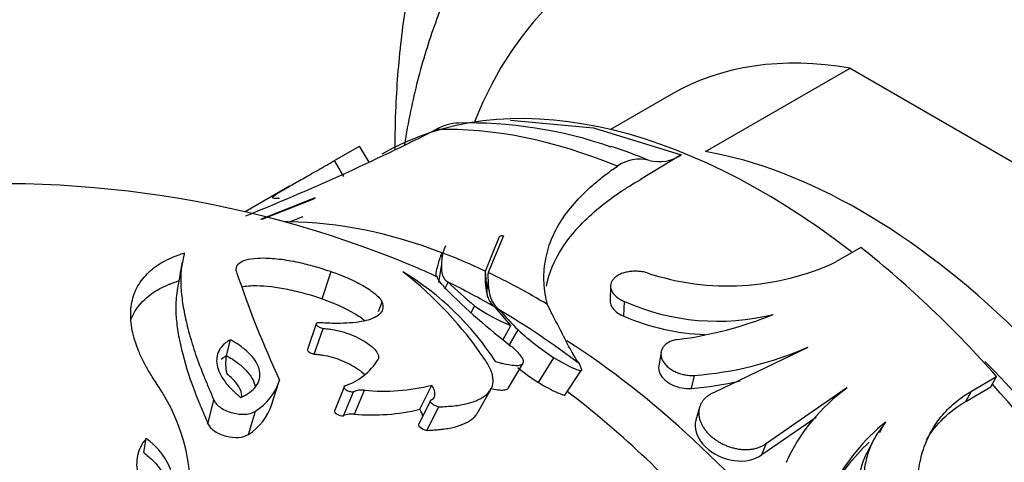
# Model space of a CAD drawing. Units: millimetres. Extents: x 0 to 1378, y 0 to 1364.
# Drawn here: x 187 to 213, y 316 to 328 of the extents above; entities that cross this region are included whole.
import ezdxf
from ezdxf import colors
from ezdxf.entities.mleader import LeaderData, LeaderLine
from ezdxf.math import Vec2, Vec3

# ---------------------------------------------------------------- set-up
doc = ezdxf.new("R2010")
doc.units = ezdxf.units.MM
doc.layers.add('DV6_Défaut', color=7, linetype='Continuous')
doc.layers.add('Défaut', color=7, linetype='Continuous')

# ---------------------------------------------------------------- blocks, each defined once
blk = doc.blocks.new('_DOT')
at = {"color": 0}
blk.add_line((0, 0), (-1, 0), dxfattribs=at)
at = {"color": 0, "const_width": 0.333}
blk.add_lwpolyline([(-0.1665, 0, 1), (0.1665, 0, 1)], format="xyb", close=True, dxfattribs=at)
blk = doc.blocks.new('SE5')
at = {"layer": 'DV6_Défaut', "color": 7, "linetype": 'Continuous'}
for p, q in [((205.234, 324.839), (209.123, 327.084)), ((209.123, 327.084), (217.49, 322.254)), ((204.307, 326.377), (202.671, 325.433)), ((199.98, 325.683), (202.217, 325.477)), ((202.217, 325.477), (204.579, 324.753)), ((195.236, 324.595), (195.912, 324.985)), ((196.169, 324.557), (195.912, 324.985)), ((204.579, 324.753), (203.478, 324.088)), ((195.493, 324.166), (195.236, 324.595)), ((194.026, 323.906), (192.828, 323.214)), ((193.258, 323.02), (194.698, 323.595)), ((194.67, 323.559), (193.284, 323.012)), ((194.023, 322.943), (194.394, 323.084)), ((199.306, 321.612), (199.684, 322.546)), ((199.789, 322.565), (199.373, 321.58)), ((198.153, 322.104), (198.237, 322.307)), ((209.418, 322.255), (208.743, 321.865)), ((198.146, 321.979), (198.128, 322.113)), ((198.119, 321.803), (198.041, 321.311)), ((194.905, 320.869), (195.152, 321.603)), ((199.358, 320.932), (199.306, 321.612)), ((198.211, 321.139), (198.295, 321.322)), ((199.373, 321.363), (199.344, 321.109)), ((202.673, 321.22), (202.662, 320.813)), ((196.423, 320.53), (196.522, 320.775)), ((198.916, 320.496), (199.007, 320.678)), ((199.99, 320.15), (199.561, 320.641)), ((201.047, 320.562), (200.973, 320.719)), ((203.028, 320.403), (203.052, 320.796)), ((194.745, 320.198), (194.509, 319.503)), ((199.781, 319.771), (199.99, 320.15)), ((194.692, 319.377), (194.932, 320.069)), ((199.954, 319.625), (200.183, 320.033)), ((192.326, 319.339), (192.434, 319.767)), ((204.034, 319.433), (203.973, 319.06)), ((207.99, 319.557), (205.462, 318.344)), ((199.926, 318.47), (200.317, 319.135)), ((200.732, 318.612), (201.145, 319.281)), ((201.898, 318.959), (201.836, 319.115)), ((201.446, 318.276), (201.88, 318.936)), ((204.852, 318.455), (204.932, 318.807)), ((212.397, 318.384), (213.072, 318.774)), ((212.92, 318.493), (213.072, 318.774)), ((193.534, 317.974), (193.742, 318.626)), ((195.258, 317.876), (195.515, 318.524)), ((197.535, 317.892), (197.857, 318.541)), ((195.483, 317.72), (195.747, 318.365)), ((195.774, 317.762), (196.046, 318.407)), ((199.082, 317.783), (199.448, 318.429)), ((206.877, 316.979), (209.04, 318.476)), ((212.245, 318.103), (212.92, 318.493)), ((212.245, 318.103), (212.397, 318.384)), ((191.829, 317.499), (191.988, 318.137)), ((197.519, 317.509), (197.841, 318.147)), ((192.917, 317.212), (193.107, 317.842)), ((197.721, 317.324), (198.048, 317.957)), ((205.069, 317.942), (204.972, 317.596)), ((206.751, 316.671), (208.212, 317.678)), ((209.929, 317.265), (210.073, 317.554)), ((190.1, 316.723), (190.168, 317.105)), ((206.751, 316.671), (206.877, 316.979)), ((209.718, 316.982), (209.562, 316.686))]:
    blk.add_line(p, q, dxfattribs=at)
for centre, radius, start, end in [((168.721, 383.01), 64.581, 291.93587, 296.92935), ((198.625, 324.284), 1.322, 91.4967, 119.7455), ((198.865, 314.014), 11.595, 70.7399, 91.632), ((203.451, 323.619), 1.016, 75.1492, 125.7273), ((203.977, 325.633), 1.066, 255.542, 304.3765), ((186.26, 295.173), 28.8, 67.4904, 97.0219), ((191.26, 299.533), 29.086, 41.4158, 51.3693), ((161.469, 326.904), 30.099, 348.9139, 350.3484), ((205.832, 328.092), 6.874, 251.5666, 295.055), ((219.377, 330.533), 28.23, 198.4766, 204.833), ((190.635, 313.371), 10.452, 34.1063, 51.9162), ((192.95, 314.837), 7.924, 33.2373, 58.5695), ((229.512, 355.128), 46.015, 227.2804, 228.475), ((211.401, 334.324), 18.632, 225.0508, 232.2649), ((201.665, 324.443), 4.609, 234.7769, 248.684), ((205.562, 326.481), 6.215, 246.1794, 283.9197), ((209.049, 328.91), 12.546, 221.6261, 225.0332), ((205.453, 326.028), 6.126, 246.6724, 267.7774), ((203.17, 330.026), 10.336, 277.3024, 292.0894), ((205.425, 325.753), 7.759, 227.4944, 236.5213), ((193.335, 319.121), 1.032, 167.7798, 195.847), ((204.272, 327.961), 9.178, 274.1211, 293.8322), ((194.981, 320.118), 1.681, 288.5101, 328.3472), ((204.627, 324.563), 7.113, 231.2437, 236.7952), ((186.151, 315.615), 5.219, 352.3589, 34.3182), ((192.295, 319.145), 1.536, 301.943, 342.2912), ((196.564, 323.722), 5.34, 264.4296, 284.0087), ((197.548, 318.295), 0.395, 352.2321, 38.519), ((204.135, 327.532), 9.104, 274.5169, 282.8556), ((195.98, 317.794), 0.617, 83.9209, 112.2479), ((197.804, 318.283), 0.141, 285.0691, 343.0838), ((211.984, 314.38), 5.033, 125.6683, 155.6332), ((192.108, 318.494), 1.516, 302.2628, 341.9713), ((195.711, 317.159), 0.606, 84.0631, 112.1058), ((196.264, 323.112), 5.372, 264.762, 283.6763), ((197.235, 317.653), 0.383, 5.3521, 38.5559), ((213.48, 313.309), 5.429, 128.7239, 152.69), ((213.599, 312.765), 5.8, 133.0757, 150.3214)]:
    blk.add_arc(centre, radius, start, end, dxfattribs=at)
for centre, major_axis, start_param, end_param in [((219.245, 314.217), (15, -25.981), 0, 3.138179), ((216.417, 312.584), (13, -22.517), 0.002983, 3.142223), ((213.589, 310.952), (11, -19.053), 0, 3.570548), ((213.307, 310.789), (9, -15.588), 2.691091, 3.141593), ((206.766, 307.012), (-10.25, 17.754), 5.331593, 6.283185), ((204.999, 305.992), (-10.65, 18.446), 5.640488, 5.983405), ((205.848, 306.482), (-10.45, 18.1), -0.640264, -0.569248), ((209.417, 308.543), (-9, 15.588), 5.162891, 5.832683), ((200.681, 303.499), (-10.65, 18.446), -0.325766, -0.317727), ((200.681, 303.499), (-10.65, 18.446), 5.668126, 5.955748), ((200.681, 303.499), (-10.65, 18.446), -0.693959, -0.616711), ((199.453, 302.79), (-10.969, 19), -0.692504, -0.645214), ((200.681, 303.499), (-10.65, 18.446), -0.804791, -0.698418), ((199.453, 302.79), (-10.969, 19), -0.792344, -0.710707), ((199.453, 302.79), (-10.969, 19), -0.939633, -0.799436), ((200.681, 303.499), (-10.25, 17.754), 4.961072, 5.441392), ((208.357, 307.931), (9, -15.588), 0.850858, 2.003102), ((206.766, 307.012), (-10.25, 17.754), 4.052436, 5.056104), ((199.087, 302.579), (-10.665, 18.472), 5.062492, 5.336696)]:
    blk.add_ellipse(centre, major_axis=major_axis, ratio=0.57735, start_param=start_param, end_param=end_param, dxfattribs=at)
for points, knots in [([(204.314, 340.229), (204.272, 340.209), (203.812, 339.978), (202.927, 339.348), (201.779, 338.387), (200.736, 337.265), (199.808, 336.018), (198.997, 334.643), (198.308, 333.144), (197.745, 331.527), (197.314, 329.8), (197.019, 327.972), (196.885, 326.323), (196.862, 325.281), (196.861, 324.891)], [0, 0, 0, 0, 0.007469, 0.096954, 0.186277, 0.27595, 0.366527, 0.458455, 0.55202, 0.647306, 0.744193, 0.842391, 0.941519, 1, 1, 1, 1]), ([(203.418, 335.076), (203.172, 334.939), (202.577, 334.604), (201.603, 333.835), (200.585, 332.837), (199.676, 331.697), (198.885, 330.434), (198.216, 329.048), (197.673, 327.546), (197.326, 326.186), (197.17, 325.325), (197.122, 325.018)], [0, 0, 0, 0, 0.064661, 0.184234, 0.30386, 0.424464, 0.546849, 0.671606, 0.799028, 0.929054, 1, 1, 1, 1]), ([(193.723, 323.579), (193.71, 323.578), (193.683, 323.576), (193.64, 323.576), (193.6, 323.579), (193.576, 323.59), (193.575, 323.609), (193.598, 323.637), (193.645, 323.675), (193.715, 323.721), (193.806, 323.778), (193.92, 323.844), (194.054, 323.922), (194.207, 324.009), (194.379, 324.106), (194.569, 324.213), (194.775, 324.331), (194.961, 324.437), (195.116, 324.526), (195.196, 324.572), (195.236, 324.595)], [0, 0, 0, 0, 0.031753, 0.063423, 0.126313, 0.189004, 0.251823, 0.314992, 0.377691, 0.439966, 0.502158, 0.564608, 0.627216, 0.689264, 0.751062, 0.812953, 0.875272, 0.937636, 0.968819, 1, 1, 1, 1]), ([(200.974, 320.719), (200.963, 320.763), (200.927, 320.909), (200.886, 321.153), (200.874, 321.451), (200.897, 321.84), (201.003, 322.315), (201.255, 322.86), (201.624, 323.382), (202.03, 323.798), (202.404, 324.115), (202.652, 324.304), (202.808, 324.41), (202.857, 324.444)], [0, 0, 0, 0, 0.031479, 0.104405, 0.175582, 0.249844, 0.394359, 0.538611, 0.682101, 0.825278, 0.898139, 0.968203, 1, 1, 1, 1]), ([(200.944, 321.214), (201.015, 321.568), (201.159, 321.909), (201.48, 322.409), (201.607, 322.575), (201.895, 322.899), (202.052, 323.054), (202.419, 323.374), (202.614, 323.527), (202.859, 323.698), (202.911, 323.733), (202.993, 323.787), (203.021, 323.805), (203.078, 323.842), (203.114, 323.865), (203.21, 323.925), (203.325, 323.995), (203.478, 324.088)], [0, 0, 0, 0, 0.326796, 0.326796, 0.495097, 0.495097, 0.663398, 0.663398, 0.831699, 0.831699, 0.873774, 0.873774, 0.894812, 0.894812, 0.915849, 0.915849, 1, 1, 1, 1]), ([(193.749, 323.569), (193.749, 323.572), (193.746, 323.579), (193.732, 323.579), (193.723, 323.579)], [0, 0, 0, 0, 0.365853, 1, 1, 1, 1]), ([(194.698, 323.595), (194.702, 323.595), (194.711, 323.595), (194.717, 323.591), (194.714, 323.584), (194.7, 323.572), (194.68, 323.564), (194.67, 323.559)], [0, 0, 0, 0, 0.178575, 0.340553, 0.507936, 0.748872, 1, 1, 1, 1]), ([(199.684, 322.546), (199.687, 322.549), (199.692, 322.557), (199.709, 322.565), (199.732, 322.572), (199.763, 322.574), (199.781, 322.568), (199.789, 322.565)], [0, 0, 0, 0, 0.173158, 0.330745, 0.495245, 0.741065, 1, 1, 1, 1]), ([(190.462, 318.557), (190.423, 318.618), (190.358, 318.721), (190.23, 318.923), (190.093, 319.163), (189.96, 319.456), (189.823, 319.838), (189.731, 320.292), (189.758, 320.787), (189.92, 321.226), (190.169, 321.538), (190.428, 321.75), (190.653, 321.891), (190.86, 321.986), (191.046, 322.057), (191.14, 322.09), (191.196, 322.109)], [0, 0, 0, 0, 0.036985, 0.06253, 0.124994, 0.186329, 0.250053, 0.375186, 0.499962, 0.62507, 0.74989, 0.813719, 0.874976, 0.937453, 0.962923, 1, 1, 1, 1]), ([(191.196, 322.109), (191.19, 322.082), (191.177, 322.027), (191.151, 321.914), (191.11, 321.707), (191.086, 321.381), (191.116, 320.943), (191.191, 320.461), (191.318, 319.938), (191.489, 319.376), (191.678, 318.876), (191.853, 318.46), (191.943, 318.245), (191.988, 318.137)], [0, 0, 0, 0, 0.031252, 0.062538, 0.125043, 0.250004, 0.375049, 0.500037, 0.625021, 0.750049, 0.874988, 0.93748, 1, 1, 1, 1]), ([(192.603, 321.587), (192.596, 321.617), (192.583, 321.676), (192.612, 321.78), (192.725, 321.884), (192.978, 321.957), (193.34, 321.98), (193.798, 321.944), (194.285, 321.856), (194.673, 321.756), (194.948, 321.672), (195.084, 321.626), (195.152, 321.603)], [0, 0, 0, 0, 0.062582, 0.125162, 0.250055, 0.374976, 0.49993, 0.642684, 0.785484, 0.892719, 0.946341, 1, 1, 1, 1]), ([(198.014, 321.457), (198.01, 321.46), (197.981, 321.482), (197.967, 321.558), (198.004, 321.714), (198.046, 321.857), (198.07, 321.934), (198.098, 322.017), (198.118, 322.08), (198.141, 322.109)], [0, 0, 0, 0, 0.046332, 0.359197, 0.68217, 0.76447, 0.841823, 0.916961, 1, 1, 1, 1]), ([(198.141, 322.109), (198.148, 322.07), (198.138, 322.002), (198.127, 321.913), (198.119, 321.819), (198.116, 321.72), (198.123, 321.587), (198.157, 321.456), (198.225, 321.369), (198.281, 321.331), (198.295, 321.322)], [0, 0, 0, 0, 0.078795, 0.154308, 0.226573, 0.337335, 0.456734, 0.69083, 0.924032, 1, 1, 1, 1]), ([(195.152, 321.603), (195.193, 321.589), (195.274, 321.56), (195.435, 321.499), (195.706, 321.384), (196.062, 321.203), (196.334, 321.013), (196.455, 320.888), (196.501, 320.821), (196.515, 320.79), (196.522, 320.775)], [0, 0, 0, 0, 0.062646, 0.125248, 0.250472, 0.500175, 0.749598, 0.874757, 0.937353, 1, 1, 1, 1]), ([(198.237, 321.138), (198.215, 321.164), (198.171, 321.217), (198.089, 321.309), (198.039, 321.377), (198.014, 321.422), (198.007, 321.442), (198.008, 321.453), (198.012, 321.455), (198.014, 321.457)], [0, 0, 0, 0, 0.138795, 0.277487, 0.5549, 0.692736, 0.832387, 0.913388, 1, 1, 1, 1]), ([(199.561, 320.641), (199.548, 320.652), (199.52, 320.676), (199.466, 320.736), (199.406, 320.825), (199.343, 320.99), (199.306, 321.234), (199.302, 321.477), (199.306, 321.612), (199.306, 321.612)], [0, 0, 0, 0, 0.062226, 0.127973, 0.289373, 0.451995, 0.727302, 0.999984, 1, 1, 1, 1]), ([(199.373, 321.58), (199.372, 321.544), (199.371, 321.468), (199.373, 321.36), (199.378, 321.252), (199.388, 321.148), (199.411, 321.002), (199.458, 320.84), (199.537, 320.71), (199.612, 320.627), (199.652, 320.592), (199.671, 320.576)], [0, 0, 0, 0, 0.074082, 0.152537, 0.235402, 0.322723, 0.414548, 0.630023, 0.836251, 0.920302, 1, 1, 1, 1]), ([(203.658, 321.571), (203.615, 321.581), (203.528, 321.602), (203.391, 321.614), (203.253, 321.612), (203.121, 321.594), (202.998, 321.561), (202.889, 321.514), (202.799, 321.455), (202.731, 321.386), (202.687, 321.309), (202.669, 321.229), (202.677, 321.146), (202.71, 321.065), (202.765, 320.987), (202.842, 320.914), (202.937, 320.849), (203.014, 320.813), (203.052, 320.796)], [0, 0, 0, 0, 0.062885, 0.125632, 0.187844, 0.2501, 0.311763, 0.373709, 0.435278, 0.497259, 0.559326, 0.621579, 0.684323, 0.746994, 0.810238, 0.873226, 0.936697, 1, 1, 1, 1]), ([(189.763, 320.331), (189.842, 320.526), (189.964, 320.7), (190.185, 320.907), (190.252, 320.962), (190.388, 321.059), (190.46, 321.104), (190.61, 321.185), (190.692, 321.223), (190.798, 321.266), (190.801, 321.267), (190.817, 321.273), (190.826, 321.277), (190.853, 321.287), (190.874, 321.295), (190.942, 321.32), (190.996, 321.34), (191.059, 321.361)], [0, 0, 0, 0, 0.410653, 0.410653, 0.55799, 0.55799, 0.705327, 0.705327, 0.852663, 0.852663, 0.87108, 0.87108, 0.889498, 0.889498, 0.926332, 0.926332, 1, 1, 1, 1]), ([(192.736, 321.192), (192.847, 321.216), (192.983, 321.228), (193.388, 321.224), (193.672, 321.189), (194.128, 321.096), (194.283, 321.058), (194.517, 320.993), (194.595, 320.971), (194.751, 320.921), (194.794, 320.907), (194.905, 320.869)], [0, 0, 0, 0, 0.2378648, 0.2378648, 0.6189324, 0.6189324, 0.8094662, 0.8094662, 0.9047331, 0.9047331, 1, 1, 1, 1]), ([(191.011, 321.14), (190.982, 320.987), (190.961, 320.822), (190.962, 320.512), (190.971, 320.373), (191.006, 320.066), (191.03, 319.912), (191.126, 319.433), (191.229, 319.062), (191.415, 318.515), (191.489, 318.317), (191.582, 318.09), (191.59, 318.071), (191.609, 318.024), (191.619, 318), (191.651, 317.924), (191.674, 317.869), (191.701, 317.804), (191.701, 317.806), (191.703, 317.8), (191.704, 317.797), (191.709, 317.787), (191.712, 317.779), (191.723, 317.753), (191.732, 317.731), (191.765, 317.653), (191.794, 317.585), (191.829, 317.499)], [0, 0, 0, 0, 0.1811526, 0.1811526, 0.3176272, 0.3176272, 0.4541017, 0.4541017, 0.7270509, 0.7270509, 0.8635254, 0.8635254, 0.8805848, 0.8805848, 0.8976441, 0.8976441, 0.9317627, 0.9317627, 0.9360275, 0.9360275, 0.9402924, 0.9402924, 0.948822, 0.948822, 0.9658814, 0.9658814, 1, 1, 1, 1]), ([(196.522, 320.775), (196.529, 320.748), (196.544, 320.694), (196.544, 320.593), (196.493, 320.483), (196.358, 320.375), (196.154, 320.295), (195.89, 320.239), (195.577, 320.21), (195.282, 320.204), (195.029, 320.212), (194.897, 320.22), (194.831, 320.223)], [0, 0, 0, 0, 0.062542, 0.125041, 0.250014, 0.373217, 0.499959, 0.623179, 0.749941, 0.87496, 0.937462, 1, 1, 1, 1]), ([(194.905, 320.869), (195.22, 320.757), (195.532, 320.621), (195.881, 320.414), (195.979, 320.347), (196.055, 320.283)], [0, 0, 0, 0, 0.691057, 0.691057, 1, 1, 1, 1]), ([(202.662, 320.814), (202.66, 320.765), (202.672, 320.715), (202.754, 320.561), (202.873, 320.467), (203.028, 320.403)], [0, 0, 0, 0, 0.314771, 0.314771, 1, 1, 1, 1]), ([(201.836, 319.115), (201.824, 319.13), (201.801, 319.161), (201.745, 319.243), (201.663, 319.376), (201.518, 319.642), (201.367, 319.943), (201.19, 320.28), (201.099, 320.459), (201.047, 320.562)], [0, 0, 0, 0, 0.049746, 0.097081, 0.239178, 0.391876, 0.693351, 0.824482, 1, 1, 1, 1]), ([(194.831, 320.223), (194.816, 320.224), (194.784, 320.224), (194.741, 320.21), (194.738, 320.167), (194.808, 320.116), (194.877, 320.085), (194.914, 320.074), (194.932, 320.069)], [0, 0, 0, 0, 0.126215, 0.252277, 0.498948, 0.747392, 0.873673, 1, 1, 1, 1]), ([(194.932, 320.069), (194.971, 320.067), (195.048, 320.064), (195.214, 320.041), (195.431, 319.992), (195.694, 319.901), (195.945, 319.785), (196.166, 319.649), (196.337, 319.501), (196.415, 319.379), (196.431, 319.291), (196.418, 319.255), (196.412, 319.236)], [0, 0, 0, 0, 0.062618, 0.125245, 0.250258, 0.375286, 0.500294, 0.625245, 0.750085, 0.874776, 0.937407, 1, 1, 1, 1]), ([(192.434, 319.767), (192.412, 319.754), (192.392, 319.742), (192.36, 319.721), (192.352, 319.716), (192.305, 319.683), (192.277, 319.66), (192.2, 319.586), (192.159, 319.533), (192.066, 319.357), (192.049, 319.226), (192.102, 318.943), (192.172, 318.795), (192.336, 318.572), (192.401, 318.497), (192.49, 318.408), (192.508, 318.39), (192.537, 318.363), (192.547, 318.354), (192.567, 318.336), (192.581, 318.324), (192.614, 318.294), (192.656, 318.259), (192.713, 318.212)], [0, 0, 0, 0, 0.03125, 0.03125, 0.0625, 0.0625, 0.125, 0.125, 0.25, 0.25, 0.5, 0.5, 0.75, 0.75, 0.875, 0.875, 0.90625, 0.90625, 0.921875, 0.921875, 0.9375, 0.9375, 1, 1, 1, 1]), ([(192.713, 318.212), (192.771, 318.239), (192.813, 318.26), (192.854, 318.283), (192.88, 318.297), (192.917, 318.321), (192.935, 318.334), (193.023, 318.399), (193.08, 318.455), (193.21, 318.635), (193.245, 318.777), (193.191, 319.073), (193.105, 319.223), (192.898, 319.443), (192.821, 319.51), (192.684, 319.613), (192.637, 319.645), (192.563, 319.691), (192.55, 319.699), (192.498, 319.73), (192.468, 319.748), (192.434, 319.767)], [0, 0, 0, 0, 0.0625, 0.0625, 0.09375, 0.09375, 0.125, 0.125, 0.25, 0.25, 0.5, 0.5, 0.75, 0.75, 0.875, 0.875, 0.9375, 0.9375, 0.96875, 0.96875, 1, 1, 1, 1]), ([(199.578, 319.18), (199.618, 319.169), (199.699, 319.145), (199.853, 319.107), (200.028, 319.076), (200.195, 319.07), (200.309, 319.104), (200.345, 319.187), (200.281, 319.314), (200.175, 319.432), (200.079, 319.521), (200.025, 319.566), (199.998, 319.589)], [0, 0, 0, 0, 0.062616, 0.125193, 0.250297, 0.378971, 0.500335, 0.64292, 0.785499, 0.892702, 0.946322, 1, 1, 1, 1]), ([(204.484, 319.774), (204.443, 319.766), (204.36, 319.751), (204.252, 319.707), (204.161, 319.648), (204.091, 319.577), (204.046, 319.496), (204.026, 319.407), (204.032, 319.315), (204.064, 319.222), (204.119, 319.131), (204.197, 319.047), (204.295, 318.97), (204.408, 318.906), (204.533, 318.855), (204.665, 318.82), (204.801, 318.802), (204.888, 318.806), (204.932, 318.807)], [0, 0, 0, 0, 0.061861, 0.123752, 0.185293, 0.247279, 0.309134, 0.371476, 0.434064, 0.496771, 0.559976, 0.622954, 0.686353, 0.749351, 0.812433, 0.875201, 0.937579, 1, 1, 1, 1]), ([(192.326, 319.339), (192.429, 319.28), (192.529, 319.219), (192.706, 319.087), (192.784, 319.018), (192.917, 318.877), (192.973, 318.803), (193.056, 318.657), (193.083, 318.584), (193.098, 318.506), (193.099, 318.5), (193.1, 318.494)], [0, 0, 0, 0, 0.245194, 0.245194, 0.490388, 0.490388, 0.735581, 0.735581, 0.980775, 0.980775, 1, 1, 1, 1]), ([(194.509, 319.502), (194.505, 319.493), (194.508, 319.483), (194.544, 319.432), (194.618, 319.397), (194.692, 319.377)], [0, 0, 0, 0, 0.2371772, 0.2371772, 1, 1, 1, 1]), ([(194.692, 319.377), (194.741, 319.375), (194.779, 319.373), (194.818, 319.369), (194.843, 319.367), (194.883, 319.361), (194.904, 319.358), (195.013, 319.34), (195.092, 319.322), (195.347, 319.248), (195.519, 319.18), (195.821, 319.018), (195.956, 318.922), (196.041, 318.829)], [0, 0, 0, 0, 0.0837098, 0.0837098, 0.1255647, 0.1255647, 0.1674196, 0.1674196, 0.3348393, 0.3348393, 0.6696785, 0.6696785, 1, 1, 1, 1]), ([(198.048, 317.957), (198.119, 317.96), (198.26, 317.967), (198.528, 317.99), (198.829, 318.045), (199.127, 318.145), (199.351, 318.287), (199.487, 318.468), (199.519, 318.654), (199.495, 318.818), (199.453, 318.95), (199.383, 319.089), (199.321, 319.184), (199.289, 319.232)], [0, 0, 0, 0, 0.062537, 0.125027, 0.250042, 0.377558, 0.499989, 0.626598, 0.749885, 0.812795, 0.874982, 0.937457, 1, 1, 1, 1]), ([(201.145, 319.281), (201.168, 319.268), (201.213, 319.242), (201.302, 319.191), (201.456, 319.107), (201.661, 319.004), (201.823, 318.94), (201.885, 318.934), (201.9, 318.943), (201.898, 318.954), (201.898, 318.959)], [0, 0, 0, 0, 0.062704, 0.125378, 0.250712, 0.500544, 0.749571, 0.874624, 0.937321, 1, 1, 1, 1]), ([(203.973, 319.06), (203.962, 318.994), (203.973, 318.925), (204.059, 318.737), (204.181, 318.625), (204.493, 318.476), (204.682, 318.44), (204.852, 318.455)], [0, 0, 0, 0, 0.218239, 0.218239, 0.609119, 0.609119, 1, 1, 1, 1]), ([(192.745, 318.223), (192.746, 318.252), (192.743, 318.281), (192.72, 318.4), (192.677, 318.491), (192.541, 318.671), (192.451, 318.757), (192.342, 318.839)], [0, 0, 0, 0, 0.140315, 0.140315, 0.570158, 0.570158, 1, 1, 1, 1]), ([(195.515, 318.524), (195.509, 318.521), (195.498, 318.516), (195.488, 318.5), (195.489, 318.467), (195.547, 318.41), (195.632, 318.375), (195.69, 318.364), (195.722, 318.362), (195.739, 318.364), (195.747, 318.365)], [0, 0, 0, 0, 0.072127, 0.144289, 0.25208, 0.49855, 0.747491, 0.848427, 0.924244, 1, 1, 1, 1]), ([(200.732, 318.612), (200.904, 318.511), (201.086, 318.412), (201.26, 318.334), (201.298, 318.317), (201.357, 318.295), (201.382, 318.287), (201.42, 318.277), (201.435, 318.275), (201.446, 318.276)], [0, 0, 0, 0, 0.587856, 0.587856, 0.73482, 0.73482, 0.881784, 0.881784, 1, 1, 1, 1]), ([(199.428, 318.455), (199.431, 318.454), (199.434, 318.453), (199.508, 318.437), (199.578, 318.424), (199.696, 318.411), (199.757, 318.408), (199.845, 318.417), (199.879, 318.427), (199.912, 318.451), (199.92, 318.46), (199.926, 318.47)], [0, 0, 0, 0, 0.011106, 0.011106, 0.298903, 0.298903, 0.586701, 0.586701, 0.874498, 0.874498, 1, 1, 1, 1]), ([(205.462, 318.344), (205.433, 318.331), (205.376, 318.306), (205.3, 318.259), (205.232, 318.205), (205.175, 318.145), (205.127, 318.079), (205.09, 318.008), (205.064, 317.933), (205.05, 317.854), (205.047, 317.773), (205.056, 317.69), (205.077, 317.606), (205.108, 317.522), (205.151, 317.439), (205.204, 317.358), (205.266, 317.279), (205.338, 317.204), (205.417, 317.134), (205.504, 317.068), (205.598, 317.008), (205.697, 316.955), (205.8, 316.909), (205.906, 316.871), (206.014, 316.842), (206.123, 316.82), (206.231, 316.808), (206.338, 316.805), (206.441, 316.812), (206.541, 316.827), (206.636, 316.852), (206.724, 316.886), (206.806, 316.928), (206.853, 316.962), (206.877, 316.979)], [0, 0, 0, 0, 0.030985, 0.061761, 0.092692, 0.123771, 0.154644, 0.185656, 0.216936, 0.248031, 0.279224, 0.310748, 0.342109, 0.373496, 0.40521, 0.436794, 0.468304, 0.500074, 0.531769, 0.563277, 0.594937, 0.626604, 0.657981, 0.68941, 0.72092, 0.752089, 0.783237, 0.814533, 0.845505, 0.876412, 0.907528, 0.938369, 0.96909, 1, 1, 1, 1]), ([(211.161, 314.423), (211.146, 314.475), (211.115, 314.578), (211.062, 314.783), (211.008, 315.037), (210.964, 315.339), (210.941, 315.636), (210.941, 315.928), (210.963, 316.211), (211.008, 316.485), (211.076, 316.75), (211.166, 317.004), (211.279, 317.246), (211.414, 317.474), (211.569, 317.688), (211.746, 317.887), (211.943, 318.071), (212.123, 318.21), (212.276, 318.313), (212.356, 318.36), (212.397, 318.384)], [0, 0, 0, 0, 0.031753, 0.063423, 0.126313, 0.189004, 0.251823, 0.314992, 0.377691, 0.439966, 0.502158, 0.564608, 0.627216, 0.689264, 0.751062, 0.812953, 0.875272, 0.937636, 0.968819, 1, 1, 1, 1]), ([(191.988, 318.137), (191.998, 318.119), (192.016, 318.083), (192.075, 318.013), (192.175, 317.93), (192.327, 317.849), (192.498, 317.791), (192.674, 317.76), (192.844, 317.756), (192.97, 317.778), (193.056, 317.81), (193.09, 317.831), (193.107, 317.842)], [0, 0, 0, 0, 0.062602, 0.125229, 0.25009, 0.375001, 0.499943, 0.624899, 0.749849, 0.874766, 0.937393, 1, 1, 1, 1]), ([(197.841, 318.147), (197.833, 318.142), (197.817, 318.133), (197.815, 318.099), (197.861, 318.042), (197.935, 317.998), (197.998, 317.97), (198.03, 317.962), (198.048, 317.957)], [0, 0, 0, 0, 0.125621, 0.251097, 0.498349, 0.748077, 0.848948, 1, 1, 1, 1]), ([(195.258, 317.876), (195.216, 317.855), (195.231, 317.809), (195.357, 317.729), (195.428, 317.713), (195.483, 317.72)], [0, 0, 0, 0, 0.5, 0.5, 1, 1, 1, 1]), ([(197.721, 317.324), (197.814, 317.329), (197.882, 317.332), (197.936, 317.336), (197.96, 317.338), (197.994, 317.34), (198.011, 317.342), (198.06, 317.346), (198.09, 317.349), (198.236, 317.366), (198.359, 317.388), (198.576, 317.441), (198.677, 317.476), (198.845, 317.554), (198.915, 317.599), (199, 317.675), (199.028, 317.705), (199.062, 317.75), (199.072, 317.766), (199.081, 317.782)], [0, 0, 0, 0, 0.1051049, 0.1051049, 0.1313811, 0.1313811, 0.1576574, 0.1576574, 0.2102098, 0.2102098, 0.4204196, 0.4204196, 0.6306294, 0.6306294, 0.8408393, 0.8408393, 0.9459442, 0.9459442, 1, 1, 1, 1]), ([(191.829, 317.499), (191.851, 317.457), (191.867, 317.431), (191.935, 317.36), (191.971, 317.33), (192.105, 317.242), (192.211, 317.197), (192.553, 317.108), (192.781, 317.127), (192.917, 317.212)], [0, 0, 0, 0, 0.125, 0.125, 0.25, 0.25, 0.5, 0.5, 1, 1, 1, 1]), ([(197.519, 317.509), (197.483, 317.492), (197.492, 317.453), (197.597, 317.365), (197.657, 317.339), (197.721, 317.324)], [0, 0, 0, 0, 0.5, 0.5, 1, 1, 1, 1]), ([(204.972, 317.597), (204.965, 317.571), (204.959, 317.544), (204.93, 317.307), (205.032, 317.071), (205.428, 316.689), (205.715, 316.55), (206.286, 316.468), (206.567, 316.527), (206.751, 316.671)], [0, 0, 0, 0, 0.0416896, 0.0416896, 0.3611415, 0.3611415, 0.6805933, 0.6805933, 1, 1, 1, 1]), ([(210.083, 317.545), (210.072, 317.511), (210.026, 317.461), (209.942, 317.357), (209.846, 317.221), (209.746, 317.049), (209.662, 316.867), (209.594, 316.676), (209.542, 316.477), (209.507, 316.273), (209.488, 316.062), (209.486, 315.846), (209.501, 315.625), (209.531, 315.401), (209.577, 315.175), (209.639, 314.948), (209.715, 314.719), (209.791, 314.527), (209.859, 314.374), (209.895, 314.298), (209.914, 314.26)], [0, 0, 0, 0, 0.031039, 0.06209, 0.123805, 0.18546, 0.247357, 0.309794, 0.372217, 0.43434, 0.496463, 0.558881, 0.621865, 0.684746, 0.747354, 0.809979, 0.8729, 0.936358, 0.968146, 1, 1, 1, 1]), ([(190.168, 317.105), (190.132, 317.059), (190.105, 317.023), (190.079, 316.988), (190.063, 316.963), (190.041, 316.927), (190.03, 316.908), (189.982, 316.813), (189.953, 316.733), (189.896, 316.483), (189.901, 316.311), (189.995, 315.95), (190.08, 315.776), (190.265, 315.517), (190.335, 315.434), (190.452, 315.313), (190.493, 315.274), (190.559, 315.216), (190.57, 315.207), (190.615, 315.169), (190.641, 315.147), (190.672, 315.122)], [0, 0, 0, 0, 0.0625, 0.0625, 0.09375, 0.09375, 0.125, 0.125, 0.25, 0.25, 0.5, 0.5, 0.75, 0.75, 0.875, 0.875, 0.9375, 0.9375, 0.96875, 0.96875, 1, 1, 1, 1]), ([(190.672, 315.122), (190.688, 315.149), (190.702, 315.172), (190.725, 315.211), (190.731, 315.221), (190.764, 315.282), (190.784, 315.322), (190.835, 315.447), (190.86, 315.531), (190.909, 315.793), (190.903, 315.967), (190.815, 316.322), (190.734, 316.492), (190.557, 316.737), (190.49, 316.816), (190.397, 316.909), (190.378, 316.927), (190.338, 316.964), (190.311, 316.988), (190.269, 317.024), (190.226, 317.059), (190.168, 317.105)], [0, 0, 0, 0, 0.03125, 0.03125, 0.0625, 0.0625, 0.125, 0.125, 0.25, 0.25, 0.5, 0.5, 0.75, 0.75, 0.875, 0.875, 0.90625, 0.90625, 0.9375, 0.9375, 1, 1, 1, 1]), ([(190.1, 316.723), (190.186, 316.655), (190.271, 316.586), (190.417, 316.438), (190.484, 316.36), (190.656, 316.119), (190.736, 315.952), (190.805, 315.673), (190.817, 315.568), (190.816, 315.464)], [0, 0, 0, 0, 0.19222, 0.19222, 0.38444, 0.38444, 0.768879, 0.768879, 1, 1, 1, 1]), ([(209.559, 316.688), (209.428, 316.411), (209.35, 316.109), (209.295, 315.233), (209.439, 314.616), (209.726, 314.022)], [0, 0, 0, 0, 0.362965, 0.362965, 1, 1, 1, 1])]:
    blk.add_open_spline(points, degree=3, knots=knots, dxfattribs=at)
for points in [[(192.186, 319.244), (192.228, 319.278), (192.277, 319.309), (192.326, 319.339)], [(211.185, 317.075), (211.437, 317.493), (211.797, 317.845), (212.245, 318.103)]]:
    blk.add_open_spline(points, degree=3, dxfattribs=at)

msp = doc.modelspace()

# ---------------------------------------------------------------- block references
at = {"layer": 'Défaut'}
msp.add_blockref('SE5', (0, 0), dxfattribs=at)

# ---------------------------------------------------------------- leaders
at = {"layer": 'Défaut', "color": 7, "linetype": 'Continuous'}
ml = msp.add_multileader_mtext('Standard', dxfattribs=at)
ml.set_content('{\\pxsm0.9;\\fSolid Edge ISO|b1||i0||c0|p34;\\W1.;19/09/2016\\P}', color=256)
ml.set_leader_properties()
ml.set_arrow_properties(name='DOT')
ml.build(insert=Vec2(0, 0))
ml.multileader.update_dxf_attribs({"leader_type": 0, "dogleg_length": 0, "arrow_head_size": 12})
ctx = ml.context
ctx.base_point, ctx.char_height, ctx.arrow_head_size, ctx.landing_gap_size = Vec3(1290.815, 1349.627), 12, 12, 4.2
notes = []
notes.append((ctx, [(0, (0, 0, 0), (0, 0), (1, 0), 1, [])]))
ctx.mtext.insert = Vec3(1292.815, 1355.747)
for ctx, leaders in notes:
    for number, flags, end, landing, length, lines in leaders:
        leader = LeaderData()
        leader.index, (leader.has_last_leader_line, leader.has_dogleg_vector, leader.attachment_direction) = number, flags
        leader.last_leader_point, leader.dogleg_vector, leader.dogleg_length = Vec3(end), Vec3(landing), length
        for number, points, colour, breaks in lines:
            line = LeaderLine()
            line.index, line.vertices, line.color, line.breaks = number, Vec3.list(points), colors.encode_raw_color(colour), breaks
            leader.lines.append(line)
        ctx.leaders.append(leader)

doc.saveas('drawing.dxf')
